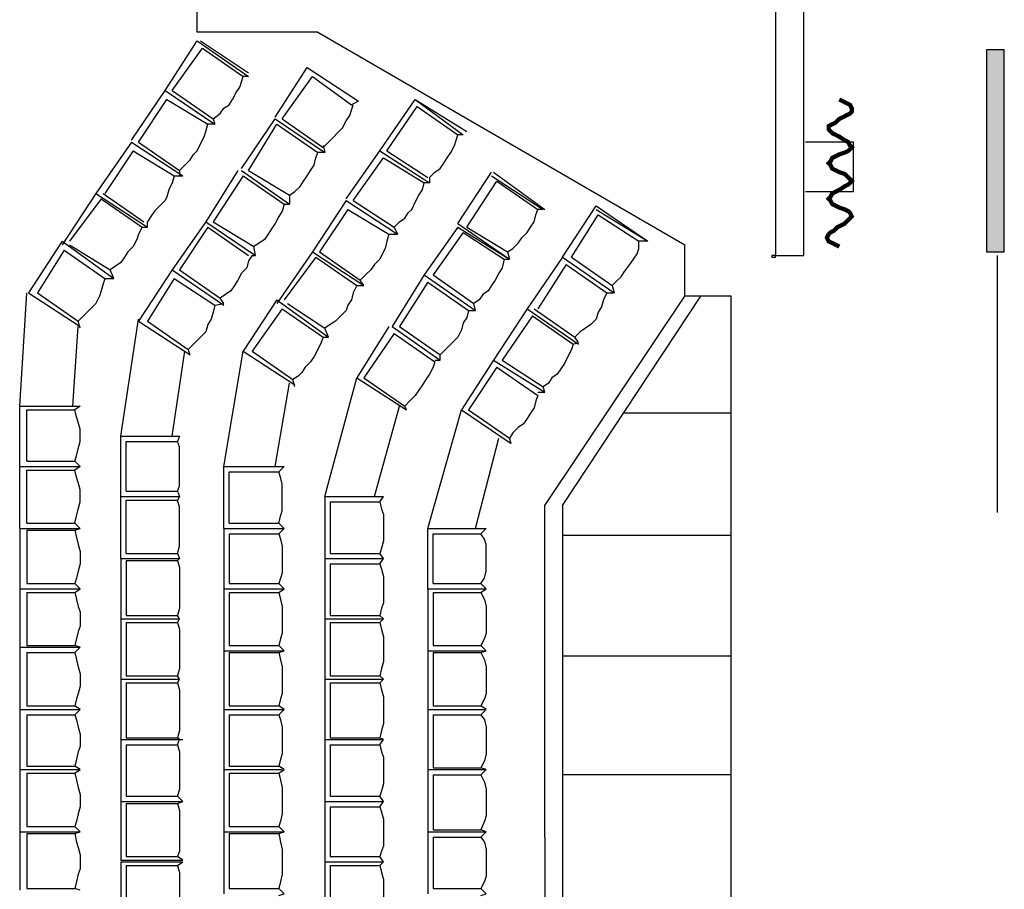
# Model space of a CAD drawing. Units: inches. Extents: x -22802 to -15863, y -15639 to -11935.
# Drawn here: x -19786 to -18861, y -13583 to -12766 of the extents above; entities that cross this region are included whole.
import ezdxf

# ---------------------------------------------------------------- set-up
doc = ezdxf.new("R2010")
doc.units = ezdxf.units.IN
doc.header["$MEASUREMENT"] = 0
doc.layers.add('1', color=7, linetype='Continuous')

msp = doc.modelspace()

# ---------------------------------------------------------------- hatches: boundary and pattern name
at = {"layer": '1', "linetype": 'Continuous', "ltscale": 0.097178}
h = msp.add_hatch(color=254, dxfattribs=at)
h.paths.add_polyline_path([(-18877.27, -14270.56), (-18862.27, -14270.56), (-18862.27, -14080.56), (-18877.27, -14080.56)])
h.paths.add_polyline_path([(-18877.27, -12983.89), (-18860.61, -12983.89), (-18860.61, -12793.89), (-18877.27, -12793.89)])

# ---------------------------------------------------------------- linework, layer by layer
at = {"layer": '1', "color": 7, "linetype": 'Continuous', "ltscale": 0.75}
for p, q in [((-19618.94, -12777.23), (-19618.94, -12677.23)), ((-19505.61, -12777.23), (-19618.94, -12777.23)), ((-19505.61, -12777.23), (-19160.61, -12977.23)), ((-19648.94, -12832.23), (-19618.94, -12785.56)), ((-19642.27, -12832.23), (-19613.94, -12792.23)), ((-19618.94, -12785.56), (-19570.61, -12818.89)), ((-19615.61, -12785.56), (-19570.61, -12815.56)), ((-19613.94, -12792.23), (-19575.61, -12818.89)), ((-19545.61, -12857.23), (-19515.61, -12810.56)), ((-19515.61, -12810.56), (-19467.27, -12842.23)), ((-19515.61, -12810.56), (-19467.27, -12842.23)), ((-19570.61, -12818.89), (-19575.61, -12818.89)), ((-19538.94, -12858.89), (-19510.61, -12818.89)), ((-19510.61, -12818.89), (-19473.94, -12845.56)), ((-19680.61, -12878.89), (-19648.94, -12832.23)), ((-19648.94, -12832.23), (-19602.27, -12863.89)), ((-19648.94, -12832.23), (-19602.27, -12863.89)), ((-19642.27, -12832.23), (-19603.94, -12858.89)), ((-19673.94, -12880.56), (-19647.27, -12840.56)), ((-19647.27, -12840.56), (-19608.94, -12863.89)), ((-19467.27, -12842.23), (-19473.94, -12845.56)), ((-19447.27, -12888.89), (-19413.94, -12840.56)), ((-19440.61, -12888.89), (-19412.27, -12847.23)), ((-19413.94, -12840.56), (-19365.61, -12870.56)), ((-19413.94, -12840.56), (-19368.94, -12873.89)), ((-19412.27, -12847.23), (-19373.94, -12873.89)), ((-19577.27, -12905.56), (-19545.61, -12858.89)), ((-19570.61, -12907.23), (-19543.94, -12863.89)), ((-19545.61, -12858.89), (-19498.94, -12890.56)), ((-19545.61, -12858.89), (-19498.94, -12890.56)), ((-19543.94, -12863.89), (-19505.61, -12890.56)), ((-19538.94, -12858.89), (-19500.61, -12885.56)), ((-19368.94, -12873.89), (-19373.94, -12873.89)), ((-19680.61, -12880.56), (-19713.94, -12928.89)), ((-19680.61, -12880.56), (-19632.27, -12912.23)), ((-19680.61, -12880.56), (-19632.27, -12912.23)), ((-19673.94, -12880.56), (-19635.61, -12907.23)), ((-19673.94, -12880.56), (-19635.61, -12907.23)), ((-19002.27, -12880.56), (-19047.27, -12880.56)), ((-19002.27, -12927.23), (-19002.27, -12880.56)), ((-19678.94, -12888.89), (-19705.61, -12928.89)), ((-19678.94, -12888.89), (-19640.61, -12912.23)), ((-19478.94, -12933.89), (-19447.27, -12888.89)), ((-19447.27, -12888.89), (-19400.61, -12918.89)), ((-19447.27, -12888.89), (-19400.61, -12918.89)), ((-19440.61, -12888.89), (-19402.27, -12913.89)), ((-19472.27, -12935.56), (-19443.94, -12895.56)), ((-19443.94, -12895.56), (-19405.61, -12918.89)), ((-19640.61, -12912.23), (-19632.27, -12912.23)), ((-19635.61, -12907.23), (-19635.61, -12912.23)), ((-19580.61, -12907.23), (-19610.61, -12955.56)), ((-19575.61, -12912.23), (-19603.94, -12955.56)), ((-19577.27, -12907.23), (-19532.27, -12938.89)), ((-19577.27, -12907.23), (-19532.27, -12938.89)), ((-19575.61, -12912.23), (-19537.27, -12938.89)), ((-19570.61, -12907.23), (-19532.27, -12930.56)), ((-19570.61, -12907.23), (-19532.27, -12930.56)), ((-19373.94, -12957.23), (-19342.27, -12908.89)), ((-19342.27, -12912.23), (-19293.94, -12943.89)), ((-19340.61, -12908.89), (-19292.27, -12943.89)), ((-19365.61, -12960.56), (-19337.27, -12917.23)), ((-19337.27, -12917.23), (-19298.94, -12943.89)), ((-19713.94, -12928.89), (-19745.61, -12977.23)), ((-19713.94, -12928.89), (-19665.61, -12960.56)), ((-19713.94, -12928.89), (-19665.61, -12960.56)), ((-19707.27, -12928.89), (-19668.94, -12955.56)), ((-19532.27, -12930.56), (-19532.27, -12938.89)), ((-19047.27, -12927.23), (-19002.27, -12927.23)), ((-19708.94, -12933.89), (-19738.94, -12973.89)), ((-19708.94, -12933.89), (-19670.61, -12960.56)), ((-19537.27, -12938.89), (-19532.27, -12938.89)), ((-19478.94, -12935.56), (-19510.61, -12983.89)), ((-19478.94, -12935.56), (-19430.61, -12967.23)), ((-19478.94, -12935.56), (-19430.61, -12967.23)), ((-19472.27, -12935.56), (-19433.94, -12960.56)), ((-19472.27, -12935.56), (-19433.94, -12960.56)), ((-19275.61, -12988.89), (-19243.94, -12940.56)), ((-19243.94, -12940.56), (-19195.61, -12973.89)), ((-19477.27, -12943.89), (-19503.94, -12983.89)), ((-19477.27, -12943.89), (-19438.94, -12967.23)), ((-19293.94, -12943.89), (-19298.94, -12943.89)), ((-19267.27, -12988.89), (-19242.27, -12948.89)), ((-19243.94, -12943.89), (-19195.61, -12973.89)), ((-19242.27, -12948.89), (-19203.94, -12973.89)), ((-19610.61, -12955.56), (-19642.27, -13000.56)), ((-19610.61, -12955.56), (-19563.94, -12987.23)), ((-19610.61, -12955.56), (-19563.94, -12987.23)), ((-19603.94, -12955.56), (-19565.61, -12978.89)), ((-19373.94, -12957.23), (-19325.61, -12990.56)), ((-19608.94, -12960.56), (-19635.61, -13000.56)), ((-19608.94, -12960.56), (-19570.61, -12987.23)), ((-19438.94, -12967.23), (-19430.61, -12967.23)), ((-19433.94, -12960.56), (-19430.61, -12967.23)), ((-19373.94, -12960.56), (-19405.61, -13005.56)), ((-19368.94, -12965.56), (-19397.27, -13005.56)), ((-19373.94, -12960.56), (-19325.61, -12990.56)), ((-19368.94, -12965.56), (-19330.61, -12990.56)), ((-19365.61, -12960.56), (-19327.27, -12983.89)), ((-19745.61, -12973.89), (-19777.27, -13022.23)), ((-19745.61, -12973.89), (-19697.27, -13008.89)), ((-19745.61, -12973.89), (-19697.27, -13008.89)), ((-19738.94, -12977.23), (-19700.61, -13000.56)), ((-19195.61, -12973.89), (-19203.94, -12973.89)), ((-19160.61, -13025.56), (-19160.61, -12977.23)), ((-19743.94, -12982.23), (-19768.94, -13022.23)), ((-19743.94, -12982.23), (-19705.61, -13008.89)), ((-19510.61, -12983.89), (-19543.94, -13032.23)), ((-19510.61, -12983.89), (-19462.27, -13015.56)), ((-19510.61, -12983.89), (-19462.27, -13015.56)), ((-19503.94, -12983.89), (-19465.61, -13010.56)), ((-19327.27, -12983.89), (-19325.61, -12990.56)), ((-19507.27, -12988.89), (-19537.27, -13028.89)), ((-19507.27, -12988.89), (-19468.94, -13015.56)), ((-19330.61, -12990.56), (-19325.61, -12990.56)), ((-19275.61, -12988.89), (-19308.94, -13037.23)), ((-19272.27, -12995.56), (-19298.94, -13037.23)), ((-19275.61, -12988.89), (-19227.27, -13022.23)), ((-19275.61, -12988.89), (-19227.27, -13022.23)), ((-19272.27, -12995.56), (-19233.94, -13022.23)), ((-19267.27, -12988.89), (-19228.94, -13015.56)), ((-18867.27, -12987.23), (-18867.27, -13228.89)), ((-19642.27, -13000.56), (-19673.94, -13048.89)), ((-19642.27, -13000.56), (-19593.94, -13033.89)), ((-19642.27, -13000.56), (-19593.94, -13033.89)), ((-19635.61, -13000.56), (-19597.27, -13027.23)), ((-19640.61, -13008.89), (-19665.61, -13048.89)), ((-19640.61, -13008.89), (-19602.27, -13033.89)), ((-19405.61, -13005.56), (-19435.61, -13053.89)), ((-19402.27, -13012.23), (-19428.94, -13053.89)), ((-19405.61, -13005.56), (-19357.27, -13038.89)), ((-19405.61, -13005.56), (-19357.27, -13038.89)), ((-19402.27, -13012.23), (-19363.94, -13038.89)), ((-19397.27, -13005.56), (-19358.94, -13032.23)), ((-19785.61, -13128.89), (-19778.94, -13022.23)), ((-19777.27, -13022.23), (-19728.94, -13053.89)), ((-19768.94, -13022.23), (-19730.61, -13048.89)), ((-19233.94, -13022.23), (-19227.27, -13022.23)), ((-19228.94, -13015.56), (-19227.27, -13022.23)), ((-19543.94, -13028.89), (-19575.61, -13077.23)), ((-19543.94, -13028.89), (-19495.61, -13063.89)), ((-19543.94, -13028.89), (-19495.61, -13063.89)), ((-19533.94, -13032.23), (-19498.94, -13055.56)), ((-19292.27, -13222.23), (-19160.61, -13025.56)), ((-19275.61, -13222.23), (-19145.61, -13025.56)), ((-19117.27, -13025.56), (-19160.61, -13025.56)), ((-19117.27, -14045.56), (-19117.27, -13025.56)), ((-19538.94, -13037.23), (-19567.27, -13077.23)), ((-19538.94, -13037.23), (-19500.61, -13063.89)), ((-19308.94, -13037.23), (-19340.61, -13085.56)), ((-19308.94, -13037.23), (-19260.61, -13070.56)), ((-19308.94, -13037.23), (-19260.61, -13070.56)), ((-19302.27, -13037.23), (-19263.94, -13063.89)), ((-19728.94, -13055.56), (-19730.61, -13048.89)), ((-19690.61, -13157.23), (-19673.94, -13047.23)), ((-19673.94, -13048.89), (-19625.61, -13080.56)), ((-19665.61, -13048.89), (-19627.27, -13075.56)), ((-19303.94, -13043.89), (-19332.27, -13085.56)), ((-19303.94, -13043.89), (-19265.61, -13070.56)), ((-19735.61, -13128.89), (-19730.61, -13053.89)), ((-19438.94, -13053.89), (-19468.94, -13102.23)), ((-19433.94, -13060.56), (-19462.27, -13102.23)), ((-19435.61, -13053.89), (-19390.61, -13085.56)), ((-19435.61, -13053.89), (-19390.61, -13085.56)), ((-19433.94, -13060.56), (-19395.61, -13087.23)), ((-19428.94, -13053.89), (-19390.61, -13080.56)), ((-19642.27, -13157.23), (-19630.61, -13077.23)), ((-19625.61, -13080.56), (-19627.27, -13075.56)), ((-19593.94, -13185.56), (-19575.61, -13077.23)), ((-19575.61, -13077.23), (-19527.27, -13108.89)), ((-19567.27, -13077.23), (-19528.94, -13103.89)), ((-19340.61, -13085.56), (-19370.61, -13132.23)), ((-19340.61, -13085.56), (-19292.27, -13115.56)), ((-19340.61, -13085.56), (-19292.27, -13115.56)), ((-19332.27, -13085.56), (-19293.94, -13110.56)), ((-19337.27, -13092.23), (-19363.94, -13132.23)), ((-19337.27, -13092.23), (-19298.94, -13118.89)), ((-19545.61, -13185.56), (-19532.27, -13107.23)), ((-19527.27, -13110.56), (-19528.94, -13103.89)), ((-19498.94, -13213.89), (-19468.94, -13102.23)), ((-19468.94, -13102.23), (-19422.27, -13132.23)), ((-19462.27, -13102.23), (-19423.94, -13128.89)), ((-19785.61, -13128.89), (-19728.94, -13128.89)), ((-19785.61, -13185.56), (-19785.61, -13128.89)), ((-19785.61, -13128.89), (-19728.94, -13128.89)), ((-19778.94, -13180.56), (-19778.94, -13132.23)), ((-19778.94, -13132.23), (-19733.94, -13132.23)), ((-19728.94, -13128.89), (-19733.94, -13132.23)), ((-19452.27, -13213.89), (-19428.94, -13128.89)), ((-19422.27, -13132.23), (-19423.94, -13128.89)), ((-19402.27, -13243.89), (-19370.61, -13132.23)), ((-19370.61, -13132.23), (-19323.94, -13163.89)), ((-19363.94, -13132.23), (-19325.61, -13158.89)), ((-19117.27, -13135.56), (-19217.27, -13135.56)), ((-19690.61, -13157.23), (-19635.61, -13157.23)), ((-19690.61, -13213.89), (-19690.61, -13157.23)), ((-19690.61, -13157.23), (-19635.61, -13157.23)), ((-19685.61, -13208.89), (-19685.61, -13162.23)), ((-19685.61, -13162.23), (-19637.27, -13162.23)), ((-19635.61, -13157.23), (-19637.27, -13162.23)), ((-19357.27, -13243.89), (-19335.61, -13158.89)), ((-19323.94, -13163.89), (-19325.61, -13158.89)), ((-19778.94, -13180.56), (-19733.94, -13180.56)), ((-19785.61, -13185.56), (-19728.94, -13185.56)), ((-19785.61, -13243.89), (-19785.61, -13185.56)), ((-19785.61, -13185.56), (-19728.94, -13185.56)), ((-19778.94, -13238.89), (-19778.94, -13188.89)), ((-19778.94, -13188.89), (-19733.94, -13188.89)), ((-19593.94, -13185.56), (-19537.27, -13185.56)), ((-19593.94, -13243.89), (-19593.94, -13185.56)), ((-19593.94, -13185.56), (-19537.27, -13185.56)), ((-19537.27, -13185.56), (-19542.27, -13190.56)), ((-19588.94, -13238.89), (-19588.94, -13190.56)), ((-19588.94, -13190.56), (-19542.27, -13190.56)), ((-19685.61, -13208.89), (-19637.27, -13208.89)), ((-19690.61, -13213.89), (-19635.61, -13213.89)), ((-19690.61, -13272.23), (-19690.61, -13213.89)), ((-19690.61, -13213.89), (-19635.61, -13213.89)), ((-19685.61, -13267.23), (-19685.61, -13217.23)), ((-19685.61, -13217.23), (-19637.27, -13217.23)), ((-19498.94, -13213.89), (-19498.94, -13272.23)), ((-19498.94, -13213.89), (-19443.94, -13213.89)), ((-19447.27, -13218.89), (-19443.94, -13213.89)), ((-19493.94, -13218.89), (-19493.94, -13267.23)), ((-19493.94, -13218.89), (-19447.27, -13218.89)), ((-19292.27, -13533.89), (-19292.27, -13222.23)), ((-19275.61, -13222.23), (-19275.61, -13845.56)), ((-19785.61, -13243.89), (-19785.61, -13300.56)), ((-19785.61, -13243.89), (-19728.94, -13243.89)), ((-19785.61, -13243.89), (-19728.94, -13243.89)), ((-19778.94, -13238.89), (-19733.94, -13238.89)), ((-19778.94, -13238.89), (-19733.94, -13238.89)), ((-19778.94, -13245.56), (-19778.94, -13295.56)), ((-19778.94, -13245.56), (-19733.94, -13245.56)), ((-19733.94, -13238.89), (-19728.94, -13243.89)), ((-19733.94, -13245.56), (-19728.94, -13243.89)), ((-19593.94, -13243.89), (-19593.94, -13300.56)), ((-19593.94, -13243.89), (-19537.27, -13243.89)), ((-19593.94, -13243.89), (-19537.27, -13243.89)), ((-19588.94, -13238.89), (-19542.27, -13238.89)), ((-19542.27, -13238.89), (-19537.27, -13243.89)), ((-19542.27, -13248.89), (-19537.27, -13243.89)), ((-19402.27, -13243.89), (-19347.27, -13243.89)), ((-19402.27, -13300.56), (-19402.27, -13243.89)), ((-19402.27, -13243.89), (-19347.27, -13243.89)), ((-19347.27, -13243.89), (-19352.27, -13248.89)), ((-19588.94, -13248.89), (-19588.94, -13295.56)), ((-19588.94, -13248.89), (-19542.27, -13248.89)), ((-19397.27, -13295.56), (-19397.27, -13248.89)), ((-19397.27, -13248.89), (-19352.27, -13248.89)), ((-19117.27, -13250.56), (-19275.61, -13250.56)), ((-19690.61, -13272.23), (-19690.61, -13328.89)), ((-19690.61, -13272.23), (-19635.61, -13272.23)), ((-19690.61, -13272.23), (-19635.61, -13272.23)), ((-19685.61, -13267.23), (-19637.27, -13267.23)), ((-19685.61, -13267.23), (-19637.27, -13267.23)), ((-19637.27, -13267.23), (-19635.61, -13272.23)), ((-19637.27, -13273.89), (-19635.61, -13272.23)), ((-19498.94, -13272.23), (-19498.94, -13328.89)), ((-19498.94, -13272.23), (-19443.94, -13272.23)), ((-19498.94, -13272.23), (-19443.94, -13272.23)), ((-19493.94, -13267.23), (-19447.27, -13267.23)), ((-19685.61, -13273.89), (-19685.61, -13325.56)), ((-19685.61, -13273.89), (-19637.27, -13273.89)), ((-19493.94, -13277.23), (-19493.94, -13325.56)), ((-19493.94, -13277.23), (-19447.27, -13277.23)), ((-19785.61, -13300.56), (-19785.61, -13355.56)), ((-19785.61, -13300.56), (-19728.94, -13300.56)), ((-19785.61, -13300.56), (-19728.94, -13300.56)), ((-19778.94, -13295.56), (-19733.94, -13295.56)), ((-19593.94, -13300.56), (-19593.94, -13358.89)), ((-19593.94, -13300.56), (-19537.27, -13300.56)), ((-19593.94, -13300.56), (-19537.27, -13300.56)), ((-19588.94, -13295.56), (-19542.27, -13295.56)), ((-19402.27, -13300.56), (-19402.27, -13358.89)), ((-19402.27, -13300.56), (-19347.27, -13300.56)), ((-19402.27, -13300.56), (-19347.27, -13300.56)), ((-19397.27, -13295.56), (-19352.27, -13295.56)), ((-19397.27, -13295.56), (-19352.27, -13295.56)), ((-19352.27, -13295.56), (-19347.27, -13300.56)), ((-19352.27, -13303.89), (-19347.27, -13300.56)), ((-19778.94, -13303.89), (-19778.94, -13353.89)), ((-19778.94, -13303.89), (-19733.94, -13303.89)), ((-19588.94, -13303.89), (-19588.94, -13353.89)), ((-19588.94, -13303.89), (-19542.27, -13303.89)), ((-19397.27, -13303.89), (-19397.27, -13353.89)), ((-19397.27, -13303.89), (-19352.27, -13303.89)), ((-19690.61, -13328.89), (-19690.61, -13385.56)), ((-19690.61, -13328.89), (-19635.61, -13328.89)), ((-19690.61, -13328.89), (-19635.61, -13328.89)), ((-19685.61, -13325.56), (-19637.27, -13325.56)), ((-19498.94, -13328.89), (-19498.94, -13385.56)), ((-19498.94, -13328.89), (-19443.94, -13328.89)), ((-19498.94, -13328.89), (-19443.94, -13328.89)), ((-19493.94, -13325.56), (-19447.27, -13325.56)), ((-19443.94, -13328.89), (-19447.27, -13325.56)), ((-19447.27, -13332.23), (-19443.94, -13328.89)), ((-19685.61, -13332.23), (-19685.61, -13382.23)), ((-19685.61, -13332.23), (-19637.27, -13332.23)), ((-19493.94, -13332.23), (-19493.94, -13382.23)), ((-19493.94, -13332.23), (-19447.27, -13332.23)), ((-19785.61, -13355.56), (-19785.61, -13413.89)), ((-19785.61, -13355.56), (-19728.94, -13355.56)), ((-19785.61, -13355.56), (-19728.94, -13355.56)), ((-19778.94, -13353.89), (-19733.94, -13353.89)), ((-19588.94, -13353.89), (-19542.27, -13353.89)), ((-19397.27, -13353.89), (-19352.27, -13353.89)), ((-19778.94, -13360.56), (-19778.94, -13410.56)), ((-19778.94, -13360.56), (-19733.94, -13360.56)), ((-19593.94, -13358.89), (-19593.94, -13413.89)), ((-19593.94, -13358.89), (-19537.27, -13358.89)), ((-19593.94, -13358.89), (-19537.27, -13358.89)), ((-19588.94, -13360.56), (-19588.94, -13410.56)), ((-19588.94, -13360.56), (-19542.27, -13360.56)), ((-19402.27, -13358.89), (-19402.27, -13413.89)), ((-19402.27, -13358.89), (-19347.27, -13358.89)), ((-19402.27, -13358.89), (-19347.27, -13358.89)), ((-19397.27, -13360.56), (-19397.27, -13410.56)), ((-19397.27, -13360.56), (-19352.27, -13360.56)), ((-19117.27, -13363.89), (-19275.61, -13363.89)), ((-19685.61, -13382.23), (-19637.27, -13382.23)), ((-19493.94, -13382.23), (-19447.27, -13382.23)), ((-19690.61, -13385.56), (-19690.61, -13442.23)), ((-19690.61, -13385.56), (-19635.61, -13385.56)), ((-19690.61, -13385.56), (-19635.61, -13385.56)), ((-19685.61, -13388.89), (-19685.61, -13440.56)), ((-19685.61, -13388.89), (-19637.27, -13388.89)), ((-19498.94, -13385.56), (-19498.94, -13442.23)), ((-19498.94, -13385.56), (-19443.94, -13385.56)), ((-19498.94, -13385.56), (-19443.94, -13385.56)), ((-19493.94, -13388.89), (-19493.94, -13440.56)), ((-19493.94, -13388.89), (-19447.27, -13388.89)), ((-19778.94, -13410.56), (-19733.94, -13410.56)), ((-19728.94, -13413.89), (-19733.94, -13410.56)), ((-19588.94, -13410.56), (-19542.27, -13410.56)), ((-19537.27, -13413.89), (-19542.27, -13410.56)), ((-19397.27, -13410.56), (-19352.27, -13410.56)), ((-19785.61, -13413.89), (-19785.61, -13470.56)), ((-19785.61, -13413.89), (-19728.94, -13413.89)), ((-19785.61, -13413.89), (-19728.94, -13413.89)), ((-19778.94, -13418.89), (-19778.94, -13467.23)), ((-19778.94, -13418.89), (-19733.94, -13418.89)), ((-19733.94, -13418.89), (-19728.94, -13413.89)), ((-19593.94, -13413.89), (-19537.27, -13413.89)), ((-19593.94, -13413.89), (-19593.94, -13470.56)), ((-19593.94, -13413.89), (-19537.27, -13413.89)), ((-19588.94, -13418.89), (-19588.94, -13467.23)), ((-19588.94, -13418.89), (-19542.27, -13418.89)), ((-19542.27, -13418.89), (-19537.27, -13413.89)), ((-19402.27, -13413.89), (-19402.27, -13470.56)), ((-19402.27, -13413.89), (-19347.27, -13413.89)), ((-19402.27, -13413.89), (-19347.27, -13413.89)), ((-19397.27, -13418.89), (-19397.27, -13468.89)), ((-19397.27, -13418.89), (-19352.27, -13418.89)), ((-19690.61, -13442.23), (-19635.61, -13442.23)), ((-19690.61, -13442.23), (-19690.61, -13500.56)), ((-19690.61, -13442.23), (-19632.27, -13442.23)), ((-19685.61, -13440.56), (-19637.27, -13440.56)), ((-19685.61, -13447.23), (-19685.61, -13495.56)), ((-19685.61, -13447.23), (-19637.27, -13447.23)), ((-19635.61, -13442.23), (-19637.27, -13440.56)), ((-19637.27, -13447.23), (-19635.61, -13442.23)), ((-19498.94, -13442.23), (-19498.94, -13500.56)), ((-19498.94, -13442.23), (-19443.94, -13442.23)), ((-19498.94, -13442.23), (-19443.94, -13442.23)), ((-19493.94, -13440.56), (-19447.27, -13440.56)), ((-19493.94, -13447.23), (-19493.94, -13495.56)), ((-19493.94, -13447.23), (-19447.27, -13447.23)), ((-19778.94, -13467.23), (-19733.94, -13467.23)), ((-19588.94, -13467.23), (-19542.27, -13467.23)), ((-19785.61, -13470.56), (-19785.61, -13528.89)), ((-19785.61, -13470.56), (-19728.94, -13470.56)), ((-19785.61, -13470.56), (-19728.94, -13470.56)), ((-19778.94, -13473.89), (-19778.94, -13523.89)), ((-19778.94, -13473.89), (-19733.94, -13473.89)), ((-19593.94, -13470.56), (-19593.94, -13528.89)), ((-19593.94, -13470.56), (-19538.94, -13470.56)), ((-19588.94, -13473.89), (-19588.94, -13523.89)), ((-19588.94, -13473.89), (-19542.27, -13473.89)), ((-19402.27, -13470.56), (-19402.27, -13528.89)), ((-19402.27, -13470.56), (-19347.27, -13470.56)), ((-19402.27, -13470.56), (-19347.27, -13470.56)), ((-19397.27, -13468.89), (-19352.27, -13468.89)), ((-19397.27, -13475.56), (-19397.27, -13527.23)), ((-19397.27, -13475.56), (-19352.27, -13475.56)), ((-19347.27, -13470.56), (-19352.27, -13468.89)), ((-19352.27, -13475.56), (-19347.27, -13470.56)), ((-19117.27, -13475.56), (-19275.61, -13475.56)), ((-19685.61, -13495.56), (-19637.27, -13495.56)), ((-19493.94, -13495.56), (-19447.27, -13495.56)), ((-19443.94, -13500.56), (-19447.27, -13495.56)), ((-19690.61, -13500.56), (-19690.61, -13555.56)), ((-19690.61, -13500.56), (-19632.27, -13500.56)), ((-19690.61, -13500.56), (-19632.27, -13500.56)), ((-19685.61, -13502.23), (-19685.61, -13552.23)), ((-19685.61, -13502.23), (-19637.27, -13502.23)), ((-19498.94, -13500.56), (-19498.94, -13557.23)), ((-19498.94, -13500.56), (-19443.94, -13500.56)), ((-19498.94, -13500.56), (-19443.94, -13500.56)), ((-19447.27, -13505.56), (-19443.94, -13500.56)), ((-19493.94, -13505.56), (-19493.94, -13552.23)), ((-19493.94, -13505.56), (-19447.27, -13505.56)), ((-19785.61, -13528.89), (-19785.61, -13583.89)), ((-19785.61, -13528.89), (-19728.94, -13528.89)), ((-19785.61, -13528.89), (-19728.94, -13528.89)), ((-19778.94, -13523.89), (-19733.94, -13523.89)), ((-19778.94, -13530.56), (-19778.94, -13582.23)), ((-19778.94, -13530.56), (-19733.94, -13530.56)), ((-19593.94, -13528.89), (-19593.94, -13587.23)), ((-19593.94, -13528.89), (-19537.27, -13528.89)), ((-19593.94, -13528.89), (-19537.27, -13528.89)), ((-19588.94, -13523.89), (-19542.27, -13523.89)), ((-19588.94, -13530.56), (-19588.94, -13582.23)), ((-19588.94, -13530.56), (-19542.27, -13530.56)), ((-19537.27, -13528.89), (-19542.27, -13523.89)), ((-19542.27, -13530.56), (-19537.27, -13528.89)), ((-19402.27, -13528.89), (-19402.27, -13587.23)), ((-19402.27, -13528.89), (-19347.27, -13528.89)), ((-19402.27, -13528.89), (-19347.27, -13528.89)), ((-19397.27, -13527.23), (-19352.27, -13527.23)), ((-19397.27, -13533.89), (-19397.27, -13582.23)), ((-19397.27, -13533.89), (-19352.27, -13533.89)), ((-19292.27, -13533.89), (-19292.27, -13848.89)), ((-19690.61, -13555.56), (-19632.27, -13555.56)), ((-19690.61, -13557.23), (-19690.61, -13612.23)), ((-19690.61, -13557.23), (-19632.27, -13557.23)), ((-19685.61, -13552.23), (-19637.27, -13552.23)), ((-19632.27, -13555.56), (-19637.27, -13552.23)), ((-19637.27, -13560.56), (-19632.27, -13557.23)), ((-19498.94, -13557.23), (-19498.94, -13615.56)), ((-19498.94, -13557.23), (-19443.94, -13557.23)), ((-19498.94, -13557.23), (-19443.94, -13557.23)), ((-19493.94, -13552.23), (-19447.27, -13552.23)), ((-19685.61, -13560.56), (-19685.61, -13610.56)), ((-19685.61, -13560.56), (-19637.27, -13560.56)), ((-19493.94, -13560.56), (-19493.94, -13610.56)), ((-19493.94, -13560.56), (-19447.27, -13560.56)), ((-19778.94, -13582.23), (-19733.94, -13582.23)), ((-19728.94, -13583.89), (-19733.94, -13582.23)), ((-19588.94, -13582.23), (-19542.27, -13582.23)), ((-19397.27, -13582.23), (-19352.27, -13582.23))]:
    msp.add_line(p, q, dxfattribs=at)
for points in [[(-19075.61, -12987.23), (-19048.94, -12987.23), (-19048.94, -12750.56), (-19075.61, -12750.56), (-19075.61, -12987.23)], [(-18877.27, -12983.89), (-18860.61, -12983.89), (-18860.61, -12793.89), (-18877.27, -12793.89), (-18877.27, -12983.89)], [(-19078.94, -12988.89), (-19075.61, -12988.89), (-19075.61, -12987.23), (-19078.94, -12987.23), (-19078.94, -12988.89)]]:
    msp.add_lwpolyline(points, close=True, dxfattribs=at)
for points in [[(-19603.94, -12858.89), (-19597.27, -12853.89), (-19593.94, -12848.89), (-19588.94, -12845.56), (-19585.61, -12840.56), (-19582.27, -12833.89), (-19578.94, -12828.89), (-19577.27, -12823.89), (-19575.61, -12818.89)], [(-19500.61, -12885.56), (-19495.61, -12880.56), (-19490.61, -12875.56), (-19487.27, -12872.23), (-19482.27, -12867.23), (-19478.94, -12860.56), (-19475.61, -12855.56), (-19473.94, -12850.56), (-19472.27, -12845.56)], [(-19635.61, -12907.23), (-19630.61, -12902.23), (-19625.61, -12897.23), (-19622.27, -12892.23), (-19618.94, -12888.89), (-19615.61, -12882.23), (-19612.27, -12875.56), (-19610.61, -12870.56), (-19608.94, -12863.89)], [(-19603.94, -12858.89), (-19602.27, -12863.89), (-19608.94, -12863.89)], [(-19400.61, -12913.89), (-19395.61, -12908.89), (-19390.61, -12905.56), (-19387.27, -12900.56), (-19383.94, -12895.56), (-19380.61, -12890.56), (-19377.27, -12883.89), (-19375.61, -12878.89), (-19373.94, -12873.89)], [(-19500.61, -12883.89), (-19498.94, -12890.56), (-19505.61, -12890.56)], [(-19532.27, -12930.56), (-19527.27, -12927.23), (-19522.27, -12922.23), (-19518.94, -12917.23), (-19515.61, -12912.23), (-19512.27, -12907.23), (-19508.94, -12902.23), (-19507.27, -12895.56), (-19505.61, -12890.56)], [(-19640.61, -12912.23), (-19642.27, -12918.89), (-19645.61, -12925.56), (-19647.27, -12932.23), (-19648.94, -12935.56), (-19653.94, -12940.56), (-19658.94, -12945.56), (-19662.27, -12950.56), (-19665.61, -12955.56)], [(-19433.94, -12960.56), (-19428.94, -12955.56), (-19423.94, -12952.23), (-19420.61, -12947.23), (-19417.27, -12943.89), (-19413.94, -12937.23), (-19410.61, -12930.56), (-19407.27, -12925.56), (-19405.61, -12918.89)], [(-19400.61, -12913.89), (-19400.61, -12918.89), (-19405.61, -12918.89)], [(-19537.27, -12938.89), (-19538.94, -12945.56), (-19542.27, -12950.56), (-19545.61, -12957.23), (-19548.94, -12962.23), (-19552.27, -12967.23), (-19555.61, -12972.23), (-19560.61, -12975.56), (-19565.61, -12978.89)], [(-19327.27, -12983.89), (-19322.27, -12980.56), (-19317.27, -12975.56), (-19313.94, -12970.56), (-19308.94, -12965.56), (-19305.61, -12960.56), (-19302.27, -12955.56), (-19300.61, -12948.89), (-19298.94, -12943.89)], [(-19670.61, -12960.56), (-19665.61, -12960.56), (-19665.61, -12955.56)], [(-19670.61, -12960.56), (-19673.94, -12967.23), (-19675.61, -12972.23), (-19678.94, -12978.89), (-19683.94, -12983.89), (-19687.27, -12988.89), (-19690.61, -12993.89), (-19695.61, -12997.23), (-19700.61, -13000.56)], [(-19438.94, -12967.23), (-19440.61, -12973.89), (-19442.27, -12980.56), (-19445.61, -12987.23), (-19447.27, -12990.56), (-19452.27, -12995.56), (-19455.61, -13000.56), (-19460.61, -13005.56), (-19465.61, -13010.56)], [(-19228.94, -13015.56), (-19223.94, -13010.56), (-19220.61, -13007.23), (-19217.27, -13002.23), (-19212.27, -12995.56), (-19208.94, -12990.56), (-19205.61, -12985.56), (-19203.94, -12980.56), (-19203.94, -12973.89)], [(-19567.27, -12987.23), (-19563.94, -12987.23), (-19565.61, -12978.89)], [(-19567.27, -12987.23), (-19570.61, -12992.23), (-19572.27, -12998.89), (-19577.27, -13003.89), (-19580.61, -13010.56), (-19583.94, -13015.56), (-19587.27, -13020.56), (-19592.27, -13023.89), (-19597.27, -13027.23)], [(-19330.61, -12990.56), (-19332.27, -12998.89), (-19335.61, -13003.89), (-19338.94, -13010.56), (-19342.27, -13015.56), (-19345.61, -13020.56), (-19350.61, -13023.89), (-19353.94, -13028.89), (-19358.94, -13032.23)], [(-19705.61, -13008.89), (-19697.27, -13008.89), (-19700.61, -13000.56)], [(-19705.61, -13008.89), (-19707.27, -13013.89), (-19708.94, -13020.56), (-19710.61, -13025.56), (-19713.94, -13032.23), (-19718.94, -13037.23), (-19722.27, -13040.56), (-19727.27, -13045.56), (-19730.61, -13048.89)], [(-19468.94, -13015.56), (-19462.27, -13015.56), (-19465.61, -13010.56)], [(-19468.94, -13015.56), (-19472.27, -13022.23), (-19473.94, -13028.89), (-19477.27, -13033.89), (-19478.94, -13038.89), (-19483.94, -13043.89), (-19488.94, -13048.89), (-19493.94, -13052.23), (-19498.94, -13055.56)], [(-19233.94, -13022.23), (-19237.27, -13028.89), (-19238.94, -13035.56), (-19242.27, -13040.56), (-19243.94, -13047.23), (-19248.94, -13052.23), (-19253.94, -13055.56), (-19258.94, -13058.89), (-19263.94, -13063.89)], [(-19602.27, -13033.89), (-19593.94, -13032.23), (-19597.27, -13027.23)], [(-19363.94, -13038.89), (-19357.27, -13038.89), (-19358.94, -13032.23)], [(-19602.27, -13033.89), (-19603.94, -13040.56), (-19605.61, -13047.23), (-19608.94, -13052.23), (-19610.61, -13058.89), (-19615.61, -13063.89), (-19618.94, -13067.23), (-19623.94, -13072.23), (-19627.27, -13075.56)], [(-19363.94, -13038.89), (-19365.61, -13045.56), (-19368.94, -13050.56), (-19370.61, -13057.23), (-19373.94, -13063.89), (-19377.27, -13067.23), (-19382.27, -13072.23), (-19385.61, -13075.56), (-19390.61, -13080.56)], [(-19500.61, -13063.89), (-19495.61, -13063.89), (-19498.94, -13055.56)], [(-19500.61, -13063.89), (-19502.27, -13068.89), (-19505.61, -13075.56), (-19508.94, -13082.23), (-19512.27, -13087.23), (-19517.27, -13092.23), (-19520.61, -13097.23), (-19523.94, -13100.56), (-19528.94, -13103.89)], [(-19265.61, -13070.56), (-19260.61, -13068.89), (-19263.94, -13063.89)], [(-19265.61, -13070.56), (-19267.27, -13075.56), (-19270.61, -13082.23), (-19273.94, -13088.89), (-19277.27, -13093.89), (-19280.61, -13098.89), (-19285.61, -13102.23), (-19288.94, -13107.23), (-19293.94, -13110.56)], [(-19395.61, -13087.23), (-19397.27, -13092.23), (-19400.61, -13098.89), (-19403.94, -13103.89), (-19407.27, -13108.89), (-19410.61, -13113.89), (-19413.94, -13118.89), (-19418.94, -13123.89), (-19423.94, -13128.89)], [(-19395.61, -13085.56), (-19390.61, -13085.56), (-19390.61, -13080.56)], [(-19298.94, -13115.56), (-19292.27, -13115.56), (-19293.94, -13110.56)], [(-19298.94, -13118.89), (-19300.61, -13123.89), (-19302.27, -13130.56), (-19305.61, -13135.56), (-19308.94, -13140.56), (-19312.27, -13145.56), (-19317.27, -13148.89), (-19322.27, -13153.89), (-19325.61, -13158.89)], [(-19733.94, -13180.56), (-19732.27, -13175.56), (-19730.61, -13168.89), (-19728.94, -13162.23), (-19728.94, -13157.23), (-19728.94, -13150.56), (-19730.61, -13143.89), (-19732.27, -13138.89), (-19733.94, -13132.23)], [(-19637.27, -13208.89), (-19635.61, -13203.89), (-19635.61, -13197.23), (-19635.61, -13192.23), (-19635.61, -13185.56), (-19635.61, -13178.89), (-19635.61, -13172.23), (-19635.61, -13167.23), (-19637.27, -13162.23)], [(-19733.94, -13180.56), (-19728.94, -13185.56), (-19733.94, -13188.89)], [(-19733.94, -13238.89), (-19732.27, -13232.23), (-19730.61, -13225.56), (-19728.94, -13218.89), (-19728.94, -13212.23), (-19728.94, -13207.23), (-19730.61, -13200.56), (-19732.27, -13195.56), (-19733.94, -13188.89)], [(-19542.27, -13238.89), (-19540.61, -13232.23), (-19538.94, -13227.23), (-19538.94, -13220.56), (-19538.94, -13213.89), (-19538.94, -13207.23), (-19538.94, -13202.23), (-19540.61, -13195.56), (-19542.27, -13190.56)], [(-19637.27, -13208.89), (-19635.61, -13213.89), (-19637.27, -13217.23)], [(-19637.27, -13267.23), (-19635.61, -13260.56), (-19635.61, -13253.89), (-19635.61, -13247.23), (-19635.61, -13240.56), (-19635.61, -13235.56), (-19635.61, -13230.56), (-19635.61, -13223.89), (-19637.27, -13217.23)], [(-19447.27, -13218.89), (-19445.61, -13225.56), (-19443.94, -13230.56), (-19443.94, -13237.23), (-19443.94, -13243.89), (-19443.94, -13250.56), (-19443.94, -13255.56), (-19445.61, -13262.23), (-19447.27, -13267.23)], [(-19733.94, -13245.56), (-19732.27, -13252.23), (-19730.61, -13258.89), (-19728.94, -13265.56), (-19728.94, -13272.23), (-19728.94, -13277.23), (-19730.61, -13283.89), (-19732.27, -13290.56), (-19733.94, -13295.56)], [(-19542.27, -13248.89), (-19540.61, -13253.89), (-19538.94, -13260.56), (-19538.94, -13265.56), (-19538.94, -13272.23), (-19538.94, -13278.89), (-19538.94, -13285.56), (-19540.61, -13290.56), (-19542.27, -13295.56)], [(-19352.27, -13295.56), (-19348.94, -13290.56), (-19347.27, -13283.89), (-19347.27, -13277.23), (-19347.27, -13272.23), (-19347.27, -13265.56), (-19347.27, -13258.89), (-19348.94, -13253.89), (-19352.27, -13248.89)], [(-19447.27, -13277.23), (-19443.94, -13272.23), (-19447.27, -13267.23)], [(-19637.27, -13273.89), (-19635.61, -13280.56), (-19635.61, -13287.23), (-19635.61, -13293.89), (-19635.61, -13300.56), (-19635.61, -13307.23), (-19635.61, -13312.23), (-19635.61, -13318.89), (-19637.27, -13325.56)], [(-19447.27, -13277.23), (-19445.61, -13282.23), (-19443.94, -13288.89), (-19443.94, -13295.56), (-19443.94, -13300.56), (-19443.94, -13307.23), (-19443.94, -13313.89), (-19445.61, -13318.89), (-19447.27, -13325.56)], [(-19733.94, -13303.89), (-19728.94, -13300.56), (-19733.94, -13295.56)], [(-19542.27, -13303.89), (-19537.27, -13300.56), (-19542.27, -13295.56)], [(-19733.94, -13303.89), (-19732.27, -13310.56), (-19730.61, -13317.23), (-19728.94, -13322.23), (-19728.94, -13328.89), (-19728.94, -13335.56), (-19730.61, -13340.56), (-19732.27, -13347.23), (-19733.94, -13353.89)], [(-19542.27, -13303.89), (-19540.61, -13310.56), (-19538.94, -13317.23), (-19538.94, -13322.23), (-19538.94, -13328.89), (-19538.94, -13335.56), (-19538.94, -13342.23), (-19540.61, -13347.23), (-19542.27, -13353.89)], [(-19352.27, -13303.89), (-19348.94, -13310.56), (-19347.27, -13317.23), (-19347.27, -13322.23), (-19347.27, -13328.89), (-19347.27, -13335.56), (-19347.27, -13342.23), (-19348.94, -13347.23), (-19352.27, -13353.89)], [(-19637.27, -13332.23), (-19635.61, -13328.89), (-19637.27, -13325.56)], [(-19637.27, -13332.23), (-19635.61, -13338.89), (-19635.61, -13345.56), (-19635.61, -13352.23), (-19635.61, -13358.89), (-19635.61, -13363.89), (-19635.61, -13368.89), (-19635.61, -13375.56), (-19637.27, -13382.23)], [(-19447.27, -13332.23), (-19445.61, -13338.89), (-19443.94, -13345.56), (-19443.94, -13352.23), (-19443.94, -13358.89), (-19443.94, -13363.89), (-19443.94, -13368.89), (-19445.61, -13375.56), (-19447.27, -13382.23)], [(-19733.94, -13360.56), (-19728.94, -13355.56), (-19733.94, -13353.89)], [(-19542.27, -13360.56), (-19537.27, -13358.89), (-19542.27, -13353.89)], [(-19352.27, -13360.56), (-19347.27, -13358.89), (-19352.27, -13353.89)], [(-19733.94, -13360.56), (-19732.27, -13367.23), (-19730.61, -13373.89), (-19728.94, -13380.56), (-19728.94, -13387.23), (-19728.94, -13392.23), (-19730.61, -13398.89), (-19732.27, -13403.89), (-19733.94, -13410.56)], [(-19542.27, -13360.56), (-19540.61, -13367.23), (-19538.94, -13373.89), (-19538.94, -13380.56), (-19538.94, -13387.23), (-19538.94, -13392.23), (-19538.94, -13398.89), (-19540.61, -13403.89), (-19542.27, -13410.56)], [(-19352.27, -13360.56), (-19348.94, -13367.23), (-19347.27, -13373.89), (-19347.27, -13380.56), (-19347.27, -13387.23), (-19347.27, -13392.23), (-19347.27, -13398.89), (-19348.94, -13403.89), (-19352.27, -13410.56)], [(-19637.27, -13388.89), (-19635.61, -13385.56), (-19637.27, -13382.23)], [(-19447.27, -13388.89), (-19443.94, -13385.56), (-19447.27, -13382.23)], [(-19637.27, -13388.89), (-19635.61, -13395.56), (-19635.61, -13402.23), (-19635.61, -13408.89), (-19635.61, -13415.56), (-19635.61, -13422.23), (-19635.61, -13427.23), (-19635.61, -13433.89), (-19637.27, -13440.56)], [(-19447.27, -13388.89), (-19445.61, -13395.56), (-19443.94, -13402.23), (-19443.94, -13408.89), (-19443.94, -13415.56), (-19443.94, -13422.23), (-19443.94, -13427.23), (-19445.61, -13433.89), (-19447.27, -13440.56)], [(-19352.27, -13418.89), (-19347.27, -13413.89), (-19352.27, -13410.56)], [(-19733.94, -13418.89), (-19732.27, -13423.89), (-19730.61, -13430.56), (-19728.94, -13437.23), (-19728.94, -13442.23), (-19728.94, -13448.89), (-19730.61, -13453.89), (-19732.27, -13460.56), (-19733.94, -13467.23)], [(-19542.27, -13418.89), (-19540.61, -13423.89), (-19538.94, -13430.56), (-19538.94, -13437.23), (-19538.94, -13442.23), (-19538.94, -13448.89), (-19538.94, -13455.56), (-19540.61, -13460.56), (-19542.27, -13467.23)], [(-19352.27, -13418.89), (-19348.94, -13423.89), (-19347.27, -13430.56), (-19347.27, -13437.23), (-19347.27, -13445.56), (-19347.27, -13450.56), (-19347.27, -13455.56), (-19348.94, -13462.23), (-19352.27, -13468.89)], [(-19637.27, -13447.23), (-19635.61, -13453.89), (-19635.61, -13458.89), (-19635.61, -13465.56), (-19635.61, -13470.56), (-19635.61, -13477.23), (-19635.61, -13483.89), (-19635.61, -13488.89), (-19637.27, -13495.56)], [(-19447.27, -13447.23), (-19443.94, -13442.23), (-19447.27, -13440.56)], [(-19447.27, -13447.23), (-19445.61, -13453.89), (-19443.94, -13458.89), (-19443.94, -13465.56), (-19443.94, -13470.56), (-19443.94, -13478.89), (-19443.94, -13483.89), (-19445.61, -13490.56), (-19447.27, -13495.56)], [(-19733.94, -13473.89), (-19728.94, -13470.56), (-19733.94, -13467.23)], [(-19542.27, -13473.89), (-19537.27, -13470.56), (-19542.27, -13467.23)], [(-19733.94, -13473.89), (-19732.27, -13480.56), (-19730.61, -13487.23), (-19728.94, -13493.89), (-19728.94, -13500.56), (-19728.94, -13505.56), (-19730.61, -13512.23), (-19732.27, -13518.89), (-19733.94, -13523.89)], [(-19542.27, -13473.89), (-19540.61, -13480.56), (-19538.94, -13487.23), (-19538.94, -13493.89), (-19538.94, -13500.56), (-19538.94, -13505.56), (-19538.94, -13512.23), (-19540.61, -13518.89), (-19542.27, -13523.89)], [(-19352.27, -13475.56), (-19348.94, -13482.23), (-19347.27, -13488.89), (-19347.27, -13495.56), (-19347.27, -13502.23), (-19347.27, -13507.23), (-19347.27, -13513.89), (-19348.94, -13518.89), (-19352.27, -13527.23)], [(-19637.27, -13502.23), (-19632.27, -13500.56), (-19637.27, -13495.56)], [(-19637.27, -13502.23), (-19635.61, -13508.89), (-19635.61, -13515.56), (-19635.61, -13522.23), (-19635.61, -13528.89), (-19635.61, -13533.89), (-19635.61, -13540.56), (-19635.61, -13547.23), (-19637.27, -13552.23)], [(-19447.27, -13505.56), (-19445.61, -13510.56), (-19443.94, -13517.23), (-19443.94, -13523.89), (-19443.94, -13528.89), (-19443.94, -13535.56), (-19443.94, -13542.23), (-19445.61, -13547.23), (-19447.27, -13552.23)], [(-19733.94, -13530.56), (-19728.94, -13528.89), (-19733.94, -13523.89)], [(-19733.94, -13530.56), (-19732.27, -13538.89), (-19730.61, -13543.89), (-19728.94, -13550.56), (-19728.94, -13557.23), (-19728.94, -13563.89), (-19730.61, -13568.89), (-19732.27, -13575.56), (-19733.94, -13582.23)], [(-19542.27, -13530.56), (-19540.61, -13538.89), (-19538.94, -13545.56), (-19538.94, -13552.23), (-19538.94, -13557.23), (-19538.94, -13563.89), (-19538.94, -13568.89), (-19540.61, -13575.56), (-19542.27, -13582.23)], [(-19352.27, -13533.89), (-19347.27, -13528.89), (-19352.27, -13527.23)], [(-19352.27, -13533.89), (-19348.94, -13538.89), (-19347.27, -13545.56), (-19347.27, -13552.23), (-19347.27, -13557.23), (-19347.27, -13563.89), (-19347.27, -13570.56), (-19348.94, -13575.56), (-19352.27, -13582.23)], [(-19447.27, -13560.56), (-19443.94, -13557.23), (-19447.27, -13552.23)], [(-19637.27, -13560.56), (-19635.61, -13567.23), (-19635.61, -13573.89), (-19635.61, -13578.89), (-19635.61, -13587.23), (-19635.61, -13592.23), (-19635.61, -13598.89), (-19635.61, -13603.89), (-19637.27, -13610.56)], [(-19447.27, -13560.56), (-19445.61, -13567.23), (-19443.94, -13573.89), (-19443.94, -13580.56), (-19443.94, -13587.23), (-19443.94, -13592.23), (-19443.94, -13598.89), (-19445.61, -13603.89), (-19447.27, -13610.56)], [(-19542.27, -13588.89), (-19537.27, -13587.23), (-19542.27, -13582.23)], [(-19352.27, -13588.89), (-19347.27, -13587.23), (-19352.27, -13582.23)]]:
    msp.add_lwpolyline(points, dxfattribs=at)
at = {"layer": '1', "color": 7, "linetype": 'Continuous', "ltscale": 200, "const_width": 4}
msp.add_lwpolyline([(-19015.61, -12978.89), (-19022.27, -12975.56), (-19025.61, -12973.89), (-19027.27, -12970.56), (-19025.61, -12967.23), (-19023.94, -12965.56), (-19020.61, -12963.89), (-19017.27, -12960.56), (-19013.94, -12958.89), (-19010.61, -12957.23), (-19007.27, -12953.89), (-19005.61, -12952.23), (-19003.94, -12950.56), (-19005.61, -12947.23), (-19007.27, -12945.56), (-19010.61, -12943.89), (-19015.61, -12942.23), (-19018.94, -12940.56), (-19022.27, -12938.89), (-19023.94, -12935.56), (-19025.61, -12933.89), (-19023.94, -12932.23), (-19022.27, -12928.89), (-19018.94, -12927.23), (-19015.61, -12925.56), (-19010.61, -12922.23), (-19007.27, -12920.56), (-19005.61, -12918.89), (-19003.94, -12917.23), (-19005.61, -12915.56), (-19007.27, -12913.89), (-19010.61, -12910.56), (-19015.61, -12908.89), (-19018.94, -12907.23), (-19022.27, -12905.56), (-19023.94, -12902.23), (-19025.61, -12900.56), (-19023.94, -12898.89), (-19022.27, -12895.56), (-19018.94, -12893.89), (-19015.61, -12892.23), (-19010.61, -12890.56), (-19007.27, -12888.89), (-19005.61, -12887.23), (-19003.94, -12885.56), (-19005.61, -12883.89), (-19007.27, -12880.56), (-19010.61, -12878.89), (-19015.61, -12875.56), (-19018.94, -12873.89), (-19022.27, -12872.23), (-19023.94, -12870.56), (-19025.61, -12868.89), (-19025.61, -12865.56), (-19022.27, -12863.89), (-19018.94, -12862.23), (-19015.61, -12858.89), (-19012.27, -12857.23), (-19008.94, -12855.56), (-19005.61, -12853.89), (-19003.94, -12852.23), (-19003.94, -12848.89), (-19005.61, -12845.56), (-19008.94, -12843.89), (-19015.61, -12840.56)], dxfattribs=at)

doc.saveas('drawing.dxf')
